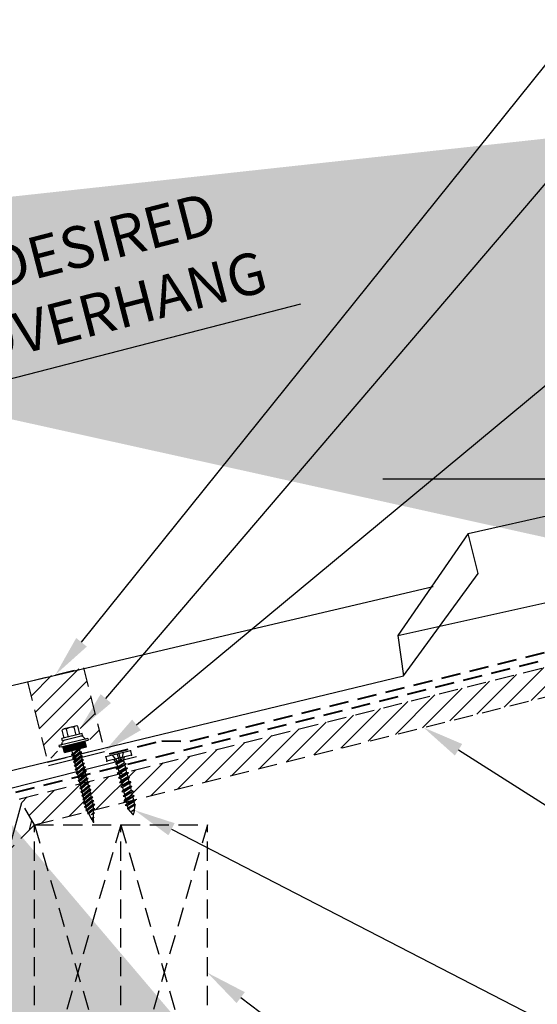
# Model space of a CAD drawing. Units: inches. Extents: x -353 to 471, y -364 to 52.
# Drawn here: x 57 to 63, y 18 to 31 of the extents above; entities that cross this region are included whole.
import ezdxf
from ezdxf import colors
from ezdxf.entities.mleader import LeaderData, LeaderLine
from ezdxf.math import Vec2, Vec3

# ---------------------------------------------------------------- set-up
doc = ezdxf.new("R2010")
doc.units = ezdxf.units.IN
doc.header["$MEASUREMENT"] = 0
doc.linetypes.add('HIDDEN', pattern=[0.375, 0.25, -0.125])
for name, color, linetype in [('ACC', 30, 'Continuous'), ('DIM', 2, 'Continuous'), ('DIM @ 100', 2, 'Continuous'), ('DIM @ 3', 2, 'Continuous'), ('FASTENER', 1, 'Continuous'), ('NBM', 9, 'HIDDEN'), ('SHEETING', 5, 'Continuous'), ('TRIM', 3, 'Continuous')]:
    doc.layers.add(name, color=color, linetype=linetype)
doc.styles.get("Standard").update_dxf_attribs({"font": 'romans.shx'})
doc.dimstyles.get("Standard").update_dxf_attribs({"dimtxt": 0.18, "dimasz": 0.125, "dimexe": 0.18, "dimexo": 0.0625, "dimgap": 0.09, "dimtad": 1, "dimdec": 4, "dimzin": 1, "dimdsep": 46, "dimlunit": 4, "dimtxsty": 'Standard', "dimcen": 0.09, "dimclrd": 2, "dimclre": 2, "dimclrt": 1, "dimadec": 0, "dimazin": 0, "dimtfac": 1, "dimtdec": 4, "dimtofl": 0, "dimtmove": 0, "dimatfit": 3, "dimfxl": 0, "dimfrac": 2, "dimtolj": 1, "dimtzin": 0, "dimarcsym": 0})

# ---------------------------------------------------------------- blocks, each defined once
blk = doc.blocks.new('1 INCH#10-12 PANCAKE TYPE A')
at = {"layer": 'FASTENER'}
for p, q in [((-1.081, 0.219), (-1.081, -0.219)), ((-1.081, 0.219), (-1.003, 0.219)), ((-1.003, 0.219), (-1.003, -0.219)), ((-0.962, 0.039), (-1.081, 0.099)), ((-1.081, 0.015), (-0.962, 0.012)), ((-0.952, 0.065), (-1.003, 0.094)), ((-0.962, 0.039), (-0.952, 0)), ((-0.962, -0.039), (-0.962, 0.039)), ((-0.962, -0.039), (-0.952, 0)), ((-0.952, 0.065), (-0.952, -0.065)), ((-0.952, 0.065), (-0.898, 0.065)), ((-0.944, 0.056), (-0.912, -0.065)), ((-0.935, -0.065), (-0.944, 0.056)), ((-0.919, -0.079), (-0.944, 0.056)), ((-0.927, -0.079), (-0.944, 0.056)), ((-0.881, 0.095), (-0.898, 0.065)), ((-0.898, 0.065), (-0.857, -0.065)), ((-0.881, 0.095), (-0.864, 0.065)), ((-0.881, 0.095), (-0.84, -0.095)), ((-0.864, 0.065), (-0.817, 0.065)), ((-0.864, 0.065), (-0.823, -0.065)), ((-0.799, 0.095), (-0.817, 0.065)), ((-0.817, 0.065), (-0.776, -0.065)), ((-0.799, 0.095), (-0.759, -0.095)), ((-0.799, 0.095), (-0.782, 0.065)), ((-0.782, 0.065), (-0.741, -0.065)), ((-0.782, 0.065), (-0.735, 0.065)), ((-0.718, 0.095), (-0.735, 0.065)), ((-0.735, 0.065), (-0.694, -0.065)), ((-0.718, 0.095), (-0.677, -0.095)), ((-0.718, 0.095), (-0.701, 0.065)), ((-0.701, 0.065), (-0.66, -0.065)), ((-0.701, 0.065), (-0.653, 0.065)), ((-0.636, 0.095), (-0.653, 0.065)), ((-0.653, 0.065), (-0.613, -0.065)), ((-0.636, 0.095), (-0.595, -0.095)), ((-0.636, 0.095), (-0.619, 0.065)), ((-0.619, 0.065), (-0.578, -0.065)), ((-0.619, 0.065), (-0.572, 0.065)), ((-0.555, 0.095), (-0.572, 0.065)), ((-0.572, 0.065), (-0.531, -0.065)), ((-0.555, 0.095), (-0.514, -0.095)), ((-0.555, 0.095), (-0.537, 0.065)), ((-0.537, 0.065), (-0.49, 0.065)), ((-0.537, 0.065), (-0.497, -0.065)), ((-0.473, 0.095), (-0.49, 0.065)), ((-0.49, 0.065), (-0.45, -0.065)), ((-0.473, 0.095), (-0.432, -0.095)), ((-0.473, 0.095), (-0.456, 0.065)), ((-0.456, 0.065), (-0.415, -0.065)), ((-0.456, 0.065), (-0.409, 0.065)), ((-0.392, 0.095), (-0.409, 0.065)), ((-0.409, 0.065), (-0.368, -0.065)), ((-0.392, 0.095), (-0.351, -0.095)), ((-0.392, 0.095), (-0.374, 0.065)), ((-0.374, 0.065), (-0.327, 0.065)), ((-0.374, 0.065), (-0.334, -0.065)), ((-0.31, 0.095), (-0.327, 0.065)), ((-0.327, 0.065), (-0.287, -0.065)), ((-0.31, 0.095), (-0.269, -0.095)), ((-0.31, 0.095), (-0.293, 0.065)), ((-0.293, 0.065), (-0.252, -0.065)), ((-0.293, 0.065), (-0.246, 0.065)), ((-0.229, 0.095), (-0.246, 0.065)), ((-0.246, 0.065), (-0.205, -0.065)), ((-0.229, 0.095), (-0.188, -0.095)), ((-0.229, 0.095), (-0.211, 0.065)), ((-0.211, 0.065), (-0.164, 0.065)), ((-0.211, 0.065), (-0.171, -0.065)), ((-0.159, 0.075), (-0.164, 0.065)), ((-0.164, 0.065), (-0.13, -0.065)), ((-0.159, 0.075), (-0.125, -0.074)), ((-0.159, 0.075), (-0.152, 0.075)), ((-0.152, 0.075), (-0.117, -0.073)), ((-0.152, 0.075), (-0.147, 0.065)), ((-0.147, 0.065), (-0.071, 0.035)), ((-0.147, 0.065), (-0.112, -0.065)), ((-0.068, 0.041), (-0.071, 0.035)), ((-0.071, 0.035), (-0.053, -0.015)), ((-0.068, 0.041), (-0.064, 0.041)), ((-0.064, 0.041), (-0.057, 0.03)), ((-0.057, 0.03), (-0.053, -0.015)), ((-0.057, 0.03), (-0.006, 0.009)), ((-1.081, -0.015), (-0.962, -0.012)), ((-0.962, -0.039), (-1.081, -0.099)), ((-0.952, -0.065), (-1.003, -0.094)), ((-0.952, -0.065), (-0.935, -0.065)), ((-0.927, -0.079), (-0.935, -0.065)), ((-0.927, -0.079), (-0.919, -0.079)), ((-0.919, -0.079), (-0.912, -0.065)), ((-0.912, -0.065), (-0.857, -0.065)), ((-0.84, -0.095), (-0.857, -0.065)), ((-0.84, -0.095), (-0.823, -0.065)), ((-0.823, -0.065), (-0.776, -0.065)), ((-0.759, -0.095), (-0.776, -0.065)), ((-0.759, -0.095), (-0.741, -0.065)), ((-0.741, -0.065), (-0.694, -0.065)), ((-0.677, -0.095), (-0.694, -0.065)), ((-0.677, -0.095), (-0.66, -0.065)), ((-0.66, -0.065), (-0.613, -0.065)), ((-0.595, -0.095), (-0.613, -0.065)), ((-0.595, -0.095), (-0.578, -0.065)), ((-0.578, -0.065), (-0.531, -0.065)), ((-0.514, -0.095), (-0.531, -0.065)), ((-0.514, -0.095), (-0.497, -0.065)), ((-0.497, -0.065), (-0.45, -0.065)), ((-0.432, -0.095), (-0.45, -0.065)), ((-0.432, -0.095), (-0.415, -0.065)), ((-0.415, -0.065), (-0.368, -0.065)), ((-0.351, -0.095), (-0.368, -0.065)), ((-0.351, -0.095), (-0.334, -0.065)), ((-0.334, -0.065), (-0.287, -0.065)), ((-0.269, -0.095), (-0.287, -0.065)), ((-0.269, -0.095), (-0.252, -0.065)), ((-0.252, -0.065), (-0.205, -0.065)), ((-0.188, -0.095), (-0.205, -0.065)), ((-0.188, -0.095), (-0.171, -0.065)), ((-0.171, -0.065), (-0.124, -0.065)), ((-0.125, -0.074), (-0.13, -0.065)), ((-0.125, -0.074), (-0.117, -0.073)), ((-0.117, -0.073), (-0.112, -0.065)), ((-0.112, -0.065), (-0.006, -0.009)), ((-1.081, -0.219), (-1.003, -0.219))]:
    blk.add_line(p, q, dxfattribs=at)
blk.add_arc((-0.01, 0), 0.00979, 292.5, 67.5, dxfattribs=at)
for p in [(-1.081, 0.219), (-1.003, 0.219), (0, 0), (-1.081, -0.219), (-1.081, -0.219), (-1.003, -0.219)]:
    blk.add_point(p, dxfattribs=at)
blk = doc.blocks.new('*X8')
at = {"color": 0}
for p, q in [((12.762, 7.769), (12.762, 8.149)), ((12.775, 7.769), (12.775, 8.149)), ((12.787, 7.769), (12.787, 8.149)), ((12.8, 7.769), (12.8, 8.149)), ((12.812, 7.769), (12.812, 8.149)), ((12.825, 7.769), (12.825, 8.149)), ((12.838, 7.769), (12.838, 8.149)), ((12.85, 7.769), (12.85, 8.149))]:
    blk.add_line(p, q, dxfattribs=at)
blk = doc.blocks.new('9 -15 X 1.5  WOODGRIP W-CONTROL SEAL')
at = {"layer": 'FASTENER'}
for p, q in [((-112.436, -77.271), (-112.436, -77.478)), ((-112.281, -77.234), (-112.424, -77.234)), ((-112.281, -77.194), (-112.281, -77.555)), ((-112.244, -77.194), (-112.281, -77.194)), ((-112.244, -77.194), (-112.244, -77.555)), ((-112.186, -77.168), (-112.22, -77.188)), ((-112.176, -77.116), (-112.176, -77.633)), ((-112.176, -77.116), (-112.146, -77.116)), ((-112.146, -77.15), (-112.146, -77.116)), ((-112.146, -77.599), (-112.146, -77.15)), ((-112.04, -77.178), (-112.146, -77.178)), ((-112.04, -77.571), (-112.04, -77.178)), ((-112.035, -77.279), (-112.04, -77.288)), ((-112.035, -77.279), (-111.968, -77.46)), ((-112.035, -77.279), (-112.021, -77.303)), ((-111.968, -77.279), (-111.982, -77.303)), ((-111.968, -77.279), (-111.902, -77.46)), ((-111.968, -77.279), (-111.954, -77.303)), ((-111.902, -77.279), (-111.915, -77.303)), ((-111.902, -77.279), (-111.835, -77.46)), ((-111.902, -77.279), (-111.888, -77.303)), ((-111.835, -77.279), (-111.849, -77.303)), ((-111.835, -77.279), (-111.768, -77.46)), ((-111.835, -77.279), (-111.821, -77.303)), ((-111.768, -77.279), (-111.782, -77.303)), ((-111.768, -77.279), (-111.702, -77.46)), ((-111.768, -77.279), (-111.754, -77.303)), ((-111.702, -77.279), (-111.715, -77.303)), ((-111.702, -77.279), (-111.635, -77.46)), ((-111.702, -77.279), (-111.688, -77.303)), ((-111.635, -77.279), (-111.649, -77.303)), ((-111.635, -77.279), (-111.568, -77.46)), ((-111.635, -77.279), (-111.621, -77.303)), ((-111.568, -77.279), (-111.582, -77.303)), ((-111.568, -77.279), (-111.502, -77.46)), ((-111.568, -77.279), (-111.554, -77.303)), ((-111.502, -77.279), (-111.515, -77.303)), ((-111.502, -77.279), (-111.435, -77.46)), ((-111.502, -77.279), (-111.488, -77.303)), ((-111.435, -77.279), (-111.449, -77.303)), ((-111.435, -77.279), (-111.368, -77.46)), ((-111.435, -77.279), (-111.421, -77.303)), ((-111.368, -77.279), (-111.382, -77.303)), ((-111.368, -77.279), (-111.302, -77.46)), ((-111.368, -77.279), (-111.354, -77.303)), ((-111.302, -77.279), (-111.315, -77.303)), ((-111.302, -77.279), (-111.235, -77.46)), ((-111.302, -77.279), (-111.288, -77.303)), ((-111.235, -77.279), (-111.249, -77.303)), ((-111.235, -77.279), (-111.168, -77.46)), ((-111.235, -77.279), (-111.221, -77.303)), ((-111.168, -77.279), (-111.182, -77.303)), ((-111.168, -77.279), (-111.102, -77.46)), ((-111.168, -77.279), (-111.154, -77.303)), ((-111.102, -77.279), (-111.115, -77.303)), ((-111.102, -77.279), (-111.035, -77.46)), ((-111.102, -77.279), (-111.088, -77.303)), ((-111.035, -77.279), (-111.049, -77.303)), ((-111.035, -77.279), (-110.971, -77.454)), ((-111.035, -77.279), (-111.021, -77.303)), ((-112.424, -77.308), (-112.281, -77.308)), ((-112.424, -77.441), (-112.281, -77.441)), ((-112.04, -77.32), (-111.982, -77.436)), ((-111.982, -77.436), (-112.04, -77.436)), ((-112.021, -77.303), (-111.954, -77.436)), ((-111.982, -77.303), (-112.021, -77.303)), ((-111.982, -77.303), (-111.915, -77.436)), ((-111.968, -77.46), (-111.982, -77.436)), ((-111.968, -77.46), (-111.954, -77.436)), ((-111.954, -77.303), (-111.888, -77.436)), ((-111.915, -77.303), (-111.954, -77.303)), ((-111.915, -77.436), (-111.954, -77.436)), ((-111.915, -77.303), (-111.849, -77.436)), ((-111.902, -77.46), (-111.915, -77.436)), ((-111.902, -77.46), (-111.888, -77.436)), ((-111.888, -77.303), (-111.821, -77.436)), ((-111.849, -77.303), (-111.888, -77.303)), ((-111.849, -77.436), (-111.888, -77.436)), ((-111.849, -77.303), (-111.782, -77.436)), ((-111.835, -77.46), (-111.849, -77.436)), ((-111.835, -77.46), (-111.821, -77.436)), ((-111.821, -77.303), (-111.754, -77.436)), ((-111.782, -77.303), (-111.821, -77.303)), ((-111.782, -77.436), (-111.821, -77.436)), ((-111.782, -77.303), (-111.715, -77.436)), ((-111.768, -77.46), (-111.782, -77.436)), ((-111.768, -77.46), (-111.754, -77.436)), ((-111.754, -77.303), (-111.688, -77.436)), ((-111.715, -77.303), (-111.754, -77.303)), ((-111.715, -77.436), (-111.754, -77.436)), ((-111.715, -77.303), (-111.649, -77.436)), ((-111.702, -77.46), (-111.715, -77.436)), ((-111.702, -77.46), (-111.688, -77.436)), ((-111.688, -77.303), (-111.621, -77.436)), ((-111.649, -77.303), (-111.688, -77.303)), ((-111.649, -77.436), (-111.688, -77.436)), ((-111.649, -77.303), (-111.582, -77.436)), ((-111.635, -77.46), (-111.649, -77.436)), ((-111.635, -77.46), (-111.621, -77.436)), ((-111.621, -77.303), (-111.554, -77.436)), ((-111.582, -77.303), (-111.621, -77.303)), ((-111.582, -77.436), (-111.621, -77.436)), ((-111.582, -77.303), (-111.515, -77.436)), ((-111.568, -77.46), (-111.582, -77.436)), ((-111.568, -77.46), (-111.554, -77.436)), ((-111.515, -77.303), (-111.554, -77.303)), ((-111.554, -77.303), (-111.488, -77.436)), ((-111.515, -77.436), (-111.554, -77.436)), ((-111.515, -77.303), (-111.449, -77.436)), ((-111.502, -77.46), (-111.515, -77.436)), ((-111.502, -77.46), (-111.488, -77.436)), ((-111.488, -77.303), (-111.421, -77.436)), ((-111.449, -77.303), (-111.488, -77.303)), ((-111.449, -77.436), (-111.488, -77.436)), ((-111.449, -77.303), (-111.382, -77.436)), ((-111.435, -77.46), (-111.449, -77.436)), ((-111.435, -77.46), (-111.421, -77.436)), ((-111.421, -77.303), (-111.354, -77.436)), ((-111.382, -77.303), (-111.421, -77.303)), ((-111.382, -77.436), (-111.421, -77.436)), ((-111.382, -77.303), (-111.315, -77.436)), ((-111.368, -77.46), (-111.382, -77.436)), ((-111.368, -77.46), (-111.354, -77.436)), ((-111.315, -77.303), (-111.354, -77.303)), ((-111.354, -77.303), (-111.288, -77.436)), ((-111.315, -77.436), (-111.354, -77.436)), ((-111.315, -77.303), (-111.249, -77.436)), ((-111.302, -77.46), (-111.315, -77.436)), ((-111.302, -77.46), (-111.288, -77.436)), ((-111.288, -77.303), (-111.221, -77.436)), ((-111.249, -77.303), (-111.288, -77.303)), ((-111.249, -77.436), (-111.288, -77.436)), ((-111.249, -77.303), (-111.182, -77.436)), ((-111.235, -77.46), (-111.249, -77.436)), ((-111.235, -77.46), (-111.221, -77.436)), ((-111.221, -77.303), (-111.154, -77.436)), ((-111.182, -77.303), (-111.221, -77.303)), ((-111.182, -77.436), (-111.221, -77.436)), ((-111.182, -77.303), (-111.115, -77.436)), ((-111.168, -77.46), (-111.182, -77.436)), ((-111.168, -77.46), (-111.154, -77.436)), ((-111.154, -77.303), (-111.088, -77.436)), ((-111.115, -77.303), (-111.154, -77.303)), ((-111.115, -77.436), (-111.154, -77.436)), ((-111.115, -77.303), (-111.049, -77.436)), ((-111.102, -77.46), (-111.115, -77.436)), ((-111.102, -77.46), (-111.088, -77.436)), ((-111.088, -77.303), (-111.021, -77.436)), ((-111.049, -77.303), (-111.088, -77.303)), ((-111.049, -77.436), (-111.088, -77.436)), ((-111.049, -77.303), (-110.982, -77.436)), ((-111.035, -77.46), (-111.049, -77.436)), ((-111.035, -77.46), (-111.021, -77.436)), ((-110.975, -77.315), (-111.021, -77.303)), ((-111.021, -77.303), (-110.958, -77.43)), ((-110.982, -77.436), (-111.021, -77.436)), ((-110.971, -77.454), (-110.982, -77.436)), ((-110.964, -77.297), (-110.975, -77.315)), ((-110.975, -77.315), (-110.923, -77.421)), ((-110.971, -77.454), (-110.958, -77.43)), ((-110.964, -77.297), (-110.915, -77.435)), ((-110.964, -77.297), (-110.95, -77.321)), ((-110.923, -77.421), (-110.958, -77.43)), ((-110.95, -77.321), (-110.903, -77.416)), ((-110.905, -77.333), (-110.95, -77.321)), ((-110.915, -77.435), (-110.923, -77.421)), ((-110.915, -77.435), (-110.903, -77.416)), ((-110.896, -77.317), (-110.905, -77.333)), ((-110.877, -77.382), (-110.905, -77.333)), ((-110.81, -77.391), (-110.903, -77.416)), ((-110.896, -77.317), (-110.884, -77.338)), ((-110.896, -77.317), (-110.877, -77.382)), ((-110.829, -77.353), (-110.884, -77.338)), ((-110.884, -77.338), (-110.877, -77.382)), ((-110.825, -77.345), (-110.829, -77.353)), ((-110.829, -77.353), (-110.81, -77.391)), ((-110.825, -77.345), (-110.806, -77.397)), ((-110.825, -77.345), (-110.819, -77.355)), ((-110.771, -77.367), (-110.819, -77.355)), ((-110.819, -77.355), (-110.802, -77.389)), ((-110.806, -77.397), (-110.81, -77.391)), ((-110.806, -77.397), (-110.802, -77.389)), ((-110.744, -77.374), (-110.802, -77.389)), ((-110.769, -77.364), (-110.771, -77.367)), ((-110.764, -77.379), (-110.771, -77.367)), ((-110.769, -77.364), (-110.764, -77.379)), ((-110.769, -77.364), (-110.767, -77.364)), ((-110.764, -77.379), (-110.767, -77.364)), ((-110.767, -77.364), (-110.763, -77.37)), ((-110.763, -77.37), (-110.764, -77.379)), ((-110.744, -77.374), (-110.763, -77.37)), ((-112.281, -77.515), (-112.424, -77.515)), ((-112.244, -77.555), (-112.281, -77.555)), ((-112.186, -77.581), (-112.22, -77.561)), ((-112.04, -77.571), (-112.146, -77.571)), ((-112.146, -77.599), (-112.146, -77.633)), ((-112.176, -77.633), (-112.146, -77.633))]:
    blk.add_line(p, q, dxfattribs=at)
for centre, radius, start, end in [((-112.37, -77.271), 0.0657, 145.3393, 214.6607), ((-112.196, -77.23), 0.0487, 120.261, 180), ((-112.197, -77.15), 0.0207, 300.261, 0), ((-112.243, -77.374), 0.193, 159.9916, 200.0084), ((-112.37, -77.478), 0.0657, 145.3393, 214.6607), ((-112.196, -77.519), 0.0487, 180, 239.739), ((-112.197, -77.599), 0.0207, 0, 59.739)]:
    blk.add_arc(centre, radius, start, end, dxfattribs=at)
at = {"layer": 'FASTENER', "linetype": 'ByBlock'}
for p in [(-112.244, -77.194), (-112.244, -77.194), (-110.744, -77.374)]:
    blk.add_point(p, dxfattribs=at)
at = {"layer": 'FASTENER', "xscale": 1.035186072046735, "yscale": 1.035186072046735, "zscale": 1.035186072046735}
blk.add_blockref('*X8', (-125.35, -85.613), dxfattribs=at)
blk = doc.blocks.new('*D18')
at = {"layer": 'Defpoints', "color": 0}
for p in [(55.387, 25.831), (56.619, 21.054), (53.265, 20.189)]:
    blk.add_point(p, dxfattribs=at)
at = {"layer": 'DIM', "color": 2, "lineweight": -2}
for p, q in [((55.387, 25.831), (60.364, 27.114)), ((56.572, 21.235), (55.252, 26.354)), ((52.577, 25.106), (54.843, 25.69)), ((53.218, 20.37), (51.898, 25.488))]:
    blk.add_line(p, q, dxfattribs=at)
at = {"layer": 'DIM', "color": 2}
for points in [[(54.819, 25.781), (54.866, 25.599), (55.387, 25.831)], [(52.554, 25.197), (52.601, 25.015), (52.032, 24.965)]]:
    blk.add_solid(points, dxfattribs=at)
at = {"layer": 'DIM', "color": 1, "insert": (57.901, 27.501), "char_height": 0.54, "attachment_point": 5, "rotation": 14.4636}
blk.add_mtext('\\A1;DESIRED\\POVERHANG', dxfattribs=at)
blk = doc.blocks.new('*U22')
at = {"layer": 'DIM @ 100'}
ml = blk.add_multileader_mtext('Standard', dxfattribs=at)
ml.set_content('1/4-14 X 7/8" LAP TEK\\PFASTENER (@ EACH\\PHIGH FLUTE)', color=1)
ml.set_leader_properties(color=2)
ml.build(insert=Vec2(0, 0))
ml.multileader.update_dxf_attribs({"dogleg_length": 0.36, "arrow_head_size": 18, "scale": 100})
ctx = ml.context
ctx.base_point, ctx.scale, ctx.char_height, ctx.arrow_head_size, ctx.landing_gap_size, ctx.plane_origin = Vec3(-308.853, 24.836), 100, 18, 18, 9, Vec3(47.831, 27.553)
ctx.text_align_type = 2
notes = []
notes.append((ctx, [(0, (1, 1, 0), (97.433, 24.836), (-1, 0), 36, [(0, [(47.831, 27.553)], 0, [])])]))
ctx.mtext.insert, ctx.mtext.alignment, ctx.mtext.flow_direction = Vec3(52.433, 36.836), 3, 5
for ctx, leaders in notes:
    for number, flags, end, landing, length, lines in leaders:
        leader = LeaderData()
        leader.index, (leader.has_last_leader_line, leader.has_dogleg_vector, leader.attachment_direction) = number, flags
        leader.last_leader_point, leader.dogleg_vector, leader.dogleg_length = Vec3(end), Vec3(landing), length
        for number, points, colour, breaks in lines:
            line = LeaderLine()
            line.index, line.vertices, line.color, line.breaks = number, Vec3.list(points), colors.encode_raw_color(colour), breaks
            leader.lines.append(line)
        ctx.leaders.append(leader)
blk = doc.blocks.new('*U23')
at = {"layer": 'DIM @ 3'}
ml = blk.add_multileader_mtext('Standard', dxfattribs=at)
ml.set_content('DOUBLE SIDED\\PROLL TAPE', color=1)
ml.set_leader_properties(color=2)
ml.build(insert=Vec2(0, 0))
ml.multileader.update_dxf_attribs({"dogleg_length": 0.36, "arrow_head_size": 0.54, "scale": 3})
ctx = ml.context
ctx.base_point, ctx.scale, ctx.char_height, ctx.arrow_head_size, ctx.landing_gap_size, ctx.plane_origin = Vec3(67.672, 28.579), 3, 0.54, 0.54, 0.27, Vec3(64.128, 38.363)
notes = []
notes.append((ctx, [(0, (1, 1, 0), (66.592, 28.579), (1, 0), 1.08, [(0, [(57.813, 21.297)], 0, [])])]))
ctx.mtext.insert, ctx.mtext.flow_direction = Vec3(67.942, 28.849), 5
for ctx, leaders in notes:
    for number, flags, end, landing, length, lines in leaders:
        leader = LeaderData()
        leader.index, (leader.has_last_leader_line, leader.has_dogleg_vector, leader.attachment_direction) = number, flags
        leader.last_leader_point, leader.dogleg_vector, leader.dogleg_length = Vec3(end), Vec3(landing), length
        for number, points, colour, breaks in lines:
            line = LeaderLine()
            line.index, line.vertices, line.color, line.breaks = number, Vec3.list(points), colors.encode_raw_color(colour), breaks
            leader.lines.append(line)
        ctx.leaders.append(leader)
blk = doc.blocks.new('*U24')
at = {"layer": 'DIM @ 100'}
ml = blk.add_multileader_mtext('Standard', dxfattribs=at)
ml.set_content('#30 PAPER FELT OR HIGH TEMP\\PPEEL & STICK UNDERLAYMENT\\P(NOT BY MCELROY)', color=1)
ml.set_leader_properties(color=2)
ml.build(insert=Vec2(0, 0))
ml.multileader.update_dxf_attribs({"dogleg_length": 0.36, "arrow_head_size": 18, "scale": 100})
ctx = ml.context
ctx.base_point, ctx.scale, ctx.char_height, ctx.arrow_head_size, ctx.landing_gap_size, ctx.plane_origin = Vec3(-455.393, 27.958), 100, 18, 18, 9, Vec3(47.831, 30.675)
ctx.text_align_type = 2
notes = []
notes.append((ctx, [(0, (1, 1, 0), (49.464, 27.958), (-1, 0), 36, [(0, [(47.831, 30.675)], 0, [])])]))
ctx.mtext.insert, ctx.mtext.alignment, ctx.mtext.flow_direction = Vec3(4.464, 39.958), 3, 5
for ctx, leaders in notes:
    for number, flags, end, landing, length, lines in leaders:
        leader = LeaderData()
        leader.index, (leader.has_last_leader_line, leader.has_dogleg_vector, leader.attachment_direction) = number, flags
        leader.last_leader_point, leader.dogleg_vector, leader.dogleg_length = Vec3(end), Vec3(landing), length
        for number, points, colour, breaks in lines:
            line = LeaderLine()
            line.index, line.vertices, line.color, line.breaks = number, Vec3.list(points), colors.encode_raw_color(colour), breaks
            leader.lines.append(line)
        ctx.leaders.append(leader)
blk = doc.blocks.new('*U26')
at = {"layer": 'DIM @ 3'}
ml = blk.add_multileader_mtext('Standard', dxfattribs=at)
ml.set_content('#9-15 X 1 1/2" TYPE A\\PFASTENER W/ WASHER\\P(SEE PATTERN ON PAGE B-1)', color=1)
ml.set_leader_properties(color=2)
ml.build(insert=Vec2(0, 0))
ml.multileader.update_dxf_attribs({"dogleg_length": 0.36, "arrow_head_size": 0.54, "scale": 3})
ctx = ml.context
ctx.base_point, ctx.scale, ctx.char_height, ctx.arrow_head_size, ctx.landing_gap_size, ctx.plane_origin = Vec3(67.672, 32.241), 3, 0.54, 0.54, 0.27, Vec3(64.128, 40.843)
notes = []
notes.append((ctx, [(0, (1, 1, 0), (66.592, 32.241), (1, 0), 1.08, [(0, [(57.479, 21.573)], 0, [])])]))
ctx.mtext.insert, ctx.mtext.flow_direction = Vec3(67.942, 32.601), 5
for ctx, leaders in notes:
    for number, flags, end, landing, length, lines in leaders:
        leader = LeaderData()
        leader.index, (leader.has_last_leader_line, leader.has_dogleg_vector, leader.attachment_direction) = number, flags
        leader.last_leader_point, leader.dogleg_vector, leader.dogleg_length = Vec3(end), Vec3(landing), length
        for number, points, colour, breaks in lines:
            line = LeaderLine()
            line.index, line.vertices, line.color, line.breaks = number, Vec3.list(points), colors.encode_raw_color(colour), breaks
            leader.lines.append(line)
        ctx.leaders.append(leader)
blk = doc.blocks.new('*U27')
at = {"layer": 'DIM @ 3'}
ml = blk.add_multileader_mtext('Standard', dxfattribs=at)
ml.set_content('CLOSURE', color=1)
ml.set_leader_properties(color=2)
ml.build(insert=Vec2(0, 0))
ml.multileader.update_dxf_attribs({"dogleg_length": 0.36, "arrow_head_size": 0.54, "scale": 3})
ctx = ml.context
ctx.base_point, ctx.scale, ctx.char_height, ctx.arrow_head_size, ctx.landing_gap_size, ctx.plane_origin = Vec3(67.672, 34.009), 3, 0.54, 0.54, 0.27, Vec3(64.128, 44.781)
notes = []
notes.append((ctx, [(0, (1, 1, 0), (66.592, 34.009), (1, 0), 1.08, [(0, [(57.175, 22.294)], 0, [])])]))
ctx.mtext.insert, ctx.mtext.flow_direction = Vec3(67.942, 34.279), 5
for ctx, leaders in notes:
    for number, flags, end, landing, length, lines in leaders:
        leader = LeaderData()
        leader.index, (leader.has_last_leader_line, leader.has_dogleg_vector, leader.attachment_direction) = number, flags
        leader.last_leader_point, leader.dogleg_vector, leader.dogleg_length = Vec3(end), Vec3(landing), length
        for number, points, colour, breaks in lines:
            line = LeaderLine()
            line.index, line.vertices, line.color, line.breaks = number, Vec3.list(points), colors.encode_raw_color(colour), breaks
            leader.lines.append(line)
        ctx.leaders.append(leader)
blk = doc.blocks.new('*U29')
at = {"layer": 'DIM @ 3'}
ml = blk.add_multileader_mtext('Standard', dxfattribs=at)
ml.set_content('WOOD BLOCKING\\P(NOT BY MCELROY)', color=1)
ml.set_leader_properties(color=2)
ml.build(insert=Vec2(0, 0))
ml.multileader.update_dxf_attribs({"dogleg_length": 0.36, "arrow_head_size": 0.54, "scale": 3})
ctx = ml.context
ctx.base_point, ctx.scale, ctx.char_height, ctx.arrow_head_size, ctx.landing_gap_size, ctx.plane_origin = Vec3(67.672, 12.862), 3, 0.54, 0.54, 0.27, Vec3(64.128, 25.251)
notes = []
notes.append((ctx, [(0, (1, 1, 0), (66.592, 12.862), (1, 0), 1.08, [(0, [(59.151, 18.421)], 0, [])])]))
ctx.mtext.insert, ctx.mtext.flow_direction = Vec3(67.942, 13.222), 5
for ctx, leaders in notes:
    for number, flags, end, landing, length, lines in leaders:
        leader = LeaderData()
        leader.index, (leader.has_last_leader_line, leader.has_dogleg_vector, leader.attachment_direction) = number, flags
        leader.last_leader_point, leader.dogleg_vector, leader.dogleg_length = Vec3(end), Vec3(landing), length
        for number, points, colour, breaks in lines:
            line = LeaderLine()
            line.index, line.vertices, line.color, line.breaks = number, Vec3.list(points), colors.encode_raw_color(colour), breaks
            leader.lines.append(line)
        ctx.leaders.append(leader)
blk = doc.blocks.new('*U30')
at = {"layer": 'DIM @ 3'}
ml = blk.add_multileader_mtext('Standard', dxfattribs=at)
ml.set_content('#10-12 X 1" TYPE A\\PPANCAKE FASTENER\\P(@ 5\'-0" O.C.)', color=1)
ml.set_leader_properties(color=2)
ml.build(insert=Vec2(0, 0))
ml.multileader.update_dxf_attribs({"dogleg_length": 0.36, "arrow_head_size": 0.54, "scale": 3})
ctx = ml.context
ctx.base_point, ctx.scale, ctx.char_height, ctx.arrow_head_size, ctx.landing_gap_size, ctx.plane_origin = Vec3(67.672, 16.211), 3, 0.54, 0.54, 0.27, Vec3(63.991, 19.852)
notes = []
notes.append((ctx, [(0, (1, 1, 0), (66.592, 16.211), (1, 0), 1.08, [(0, [(58.204, 20.533)], 0, [])])]))
ctx.mtext.insert, ctx.mtext.flow_direction = Vec3(67.942, 16.571), 5
for ctx, leaders in notes:
    for number, flags, end, landing, length, lines in leaders:
        leader = LeaderData()
        leader.index, (leader.has_last_leader_line, leader.has_dogleg_vector, leader.attachment_direction) = number, flags
        leader.last_leader_point, leader.dogleg_vector, leader.dogleg_length = Vec3(end), Vec3(landing), length
        for number, points, colour, breaks in lines:
            line = LeaderLine()
            line.index, line.vertices, line.color, line.breaks = number, Vec3.list(points), colors.encode_raw_color(colour), breaks
            leader.lines.append(line)
        ctx.leaders.append(leader)
blk = doc.blocks.new('*U32')
at = {"layer": 'DIM @ 3'}
ml = blk.add_multileader_mtext('Standard', dxfattribs=at)
ml.set_content('PLYWOOD DECKING\\P(NOT BY MCELROY)', color=1)
ml.set_leader_properties(color=2)
ml.build(insert=Vec2(0, 0))
ml.multileader.update_dxf_attribs({"dogleg_length": 0.36, "arrow_head_size": 0.54, "scale": 3})
ctx = ml.context
ctx.base_point, ctx.scale, ctx.char_height, ctx.arrow_head_size, ctx.landing_gap_size, ctx.plane_origin = Vec3(67.672, 18.667), 3, 0.54, 0.54, 0.27, Vec3(64.128, 26.202)
notes = []
notes.append((ctx, [(0, (1, 1, 0), (66.592, 18.667), (1, 0), 1.08, [(0, [(61.961, 21.608)], 0, [])])]))
ctx.mtext.insert, ctx.mtext.flow_direction = Vec3(67.942, 19.027), 5
for ctx, leaders in notes:
    for number, flags, end, landing, length, lines in leaders:
        leader = LeaderData()
        leader.index, (leader.has_last_leader_line, leader.has_dogleg_vector, leader.attachment_direction) = number, flags
        leader.last_leader_point, leader.dogleg_vector, leader.dogleg_length = Vec3(end), Vec3(landing), length
        for number, points, colour, breaks in lines:
            line = LeaderLine()
            line.index, line.vertices, line.color, line.breaks = number, Vec3.list(points), colors.encode_raw_color(colour), breaks
            leader.lines.append(line)
        ctx.leaders.append(leader)

msp = doc.modelspace()

# ---------------------------------------------------------------- hatches: boundary and pattern name
at = {"layer": 'ACC', "linetype": 'HIDDEN'}
h = msp.add_hatch(dxfattribs=at)
h.set_pattern_fill('ANSI31', color=256, scale=1.5)
h.set_pattern_definition([(45, (9.92313, -13.51673), (-0.1325825, 0.1325825), [])])
h.paths.add_polyline_path([(57.53851, 22.38527), (56.8109, 22.20336), (57.06212, 21.19849), (57.36602, 21.27184), (57.3646, 21.27753), (57.258, 21.25088), (57.24344, 21.30909), (57.20685, 21.29994, -0.4091108), (57.19778, 21.30527), (57.18996, 21.33437, -0.16810406), (57.24892, 21.44189, 0.41421356), (57.25437, 21.45098), (57.23052, 21.54641, -0.02186752), (57.23413, 21.55014), (57.24545, 21.56085), (57.47101, 21.61724), (57.48603, 21.61312, -0.02186752), (57.49098, 21.61153), (57.51483, 21.51609, 0.41421356), (57.52393, 21.51064, -0.16810406), (57.62654, 21.44352), (57.63334, 21.41416, -0.4091108), (57.62785, 21.40519), (57.59125, 21.39604), (57.6058, 21.33783), (57.52267, 21.31705), (57.52448, 21.31676), (57.51528, 21.30786), (57.79121, 21.37446)])
at = {"layer": 'NBM'}
h = msp.add_hatch(dxfattribs=at)
h.set_pattern_fill('ANSI31', color=256, scale=1.5)
h.set_pattern_definition([(45, (112.90001, -227.6102), (-0.13258252, 0.13258252), [])])
h.paths.add_polyline_path([(57.56113, 20.61621), (57.54115, 20.62194), (57.5561, 20.63638), (57.54903, 20.66472), (57.52905, 20.67045), (57.54401, 20.68489), (57.53694, 20.71324), (57.51696, 20.71897), (57.53191, 20.73341), (57.52484, 20.76175), (57.50486, 20.76748), (57.51981, 20.78192), (57.51275, 20.81027), (57.49277, 20.816), (57.50772, 20.83044), (57.50065, 20.85878), (57.48067, 20.86451), (57.49492, 20.87827), (56.70912, 20.68182), (56.90084, 20.34321), (57.59285, 20.51621), (57.58936, 20.52264), (57.56938, 20.52837), (57.58038, 20.53899), (57.57323, 20.56769), (57.55325, 20.57342), (57.5682, 20.58786)])
h.paths.add_polyline_path([(58.07168, 20.73459), (58.06312, 20.76883), (58.03826, 20.77594), (58.05685, 20.79391), (58.04829, 20.82815), (58.02343, 20.83526), (58.04202, 20.85323), (58.03346, 20.88748), (58.0086, 20.89459), (58.02719, 20.91256), (58.01863, 20.9468), (57.99377, 20.95391), (58.01236, 20.97188), (58.00394, 21.00553), (57.59323, 20.90285), (57.61239, 20.89735), (57.59744, 20.88291), (57.6045, 20.85457), (57.62448, 20.84884), (57.60953, 20.8344), (57.6166, 20.80605), (57.63658, 20.80032), (57.62163, 20.78588), (57.6287, 20.75754), (57.64868, 20.75181), (57.63372, 20.73737), (57.64079, 20.70902), (57.66077, 20.70329), (57.64582, 20.68886), (57.65289, 20.66051), (57.67287, 20.65478), (57.65792, 20.64034), (57.66498, 20.61199), (57.68496, 20.60626), (57.67001, 20.59183), (57.6697, 20.5559), (57.68459, 20.55163), (57.66953, 20.53709), (57.66952, 20.53538), (58.0949, 20.64172), (58.09278, 20.65019), (58.06792, 20.6573), (58.08651, 20.67527), (58.07795, 20.70951), (58.05309, 20.71662)])
h.paths.add_polyline_path([(67.02035, 22.87309, -1), (66.97487, 23.05499, 1), (66.9294, 23.23689), (58.00394, 21.00553), (58.01236, 20.97188), (57.99377, 20.95391), (58.01863, 20.9468), (58.02719, 20.91256), (58.0086, 20.89459), (58.03346, 20.88748), (58.04202, 20.85323), (58.02343, 20.83526), (58.04829, 20.82815), (58.05685, 20.79391), (58.03826, 20.77594), (58.06312, 20.76883), (58.07168, 20.73459), (58.05309, 20.71662), (58.07795, 20.70951), (58.08651, 20.67527), (58.06792, 20.6573), (58.09278, 20.65019), (58.0949, 20.64172)])
h = msp.add_hatch(dxfattribs=at)
h.set_pattern_fill('ANSI31', color=256, scale=1.5, angle=30)
h.set_pattern_definition([(75, (112.90001, -227.6102), (-0.18111109, 0.04852857), [])])
h.paths.add_polyline_path([(56.90084, 20.34321), (56.70912, 20.68182), (47.70912, 11.68182, -1), (47.84171, 11.54924, 1), (47.97429, 11.41666)])

# ---------------------------------------------------------------- linework, layer by layer
at = {"layer": 'ACC', "linetype": 'HIDDEN'}
for p, q in [((56.8109, 22.20336), (57.53851, 22.38527)), ((57.53851, 22.38527), (57.79958, 21.34098)), ((56.8109, 22.20336), (57.07198, 21.15908)), ((57.07198, 21.15908), (57.79958, 21.34098))]:
    msp.add_line(p, q, dxfattribs=at)
at = {"layer": 'DIM'}
msp.add_line((57.08559, 21.11498), (57.81319, 21.29688), dxfattribs=at)
at = {"layer": 'NBM', "lineweight": 40}
msp.add_line((56.66119, 20.76647), (66.90666, 23.32784), dxfattribs=at)
at = {"layer": 'NBM'}
for p, q in [((56.70912, 20.68182), (66.9294, 23.23689)), ((56.90084, 20.34321), (67.02035, 22.87309)), ((56.90084, 20.34321), (56.70912, 20.68182)), ((47.97429, 11.41666), (56.90084, 20.34321)), ((56.90084, 16.49946), (56.90084, 20.34321)), ((56.90084, 20.34321), (58.02584, 16.49946)), ((58.02584, 20.34321), (56.90084, 16.49946)), ((56.90084, 20.34321), (59.15084, 20.34321)), ((58.02584, 16.49946), (58.02584, 20.34321)), ((58.02584, 20.34321), (59.15084, 16.49946)), ((59.15084, 20.34321), (58.02584, 16.49946)), ((59.15084, 16.49946), (59.15084, 20.34321))]:
    msp.add_line(p, q, dxfattribs=at)
at = {"layer": 'NBM', "lineweight": 40}
msp.add_lwpolyline([(57.87919, 21.26424), (58.55692, 21.43368), (58.92462, 21.42897), (66.88392, 23.41879)], dxfattribs=at)
at = {"layer": 'SHEETING'}
for p, q in [((62.54296, 24.13058), (66.50805, 25.02648)), ((62.54296, 24.13058), (61.62677, 22.80453)), ((62.67, 23.60898), (62.54296, 24.13058)), ((61.62677, 22.80453), (66.75275, 23.94349)), ((61.69951, 22.28005), (62.67, 23.60898)), ((54.16018, 21.58334), (62.08631, 23.44041)), ((61.62677, 22.80453), (61.69951, 22.28005)), ((53.25443, 20.24182), (61.69951, 22.28005))]:
    msp.add_line(p, q, dxfattribs=at)
at = {"layer": 'TRIM'}
msp.add_line((53.86423, 20.13908), (58.22988, 21.23049), dxfattribs=at)

# ---------------------------------------------------------------- block references
at = {"layer": 'DIM'}
for name in ['*U26', '*U27', '*U23', '*U24', '*U22', '*U32', '*U29', '*U30']:
    msp.add_blockref(name, (0, 0), dxfattribs=at)
at = {"layer": 'DIM', "xscale": 0.75, "yscale": 0.75, "zscale": 0.75, "rotation": 284}
msp.add_blockref('9 -15 X 1.5  WOODGRIP W-CONTROL SEAL', (134.06882, -46.17464), dxfattribs=at)
at = {"layer": 'FASTENER', "xscale": 0.75, "yscale": 0.75, "zscale": 0.75, "rotation": 284.0362434679264}
msp.add_blockref('1 INCH#10-12 PANCAKE TYPE A', (58.186, 20.47859), dxfattribs=at)

# ---------------------------------------------------------------- dimensions: what is measured, and where the dimension line sits
at = {"layer": 'DIM @ 3'}
dim = msp.add_aligned_dim(p1=(53.26459, 20.18862), p2=(56.61931, 21.05394), distance=4.93308, text='DESIRED\\POVERHANG', dimstyle='Standard', override={"dimscale": 3, "dimasz": 0.1875, "dimzin": 3, "dimtix": 0, "dimtofl": 0, "dimtmove": 0, "dimatfit": 3, "dimtfillclr": 1}, dxfattribs=at)
dim.commit()
dim.dimension.update_dxf_attribs({"geometry": '*D18', "text_midpoint": (57.90064, 27.5014)})

doc.saveas('drawing.dxf')
